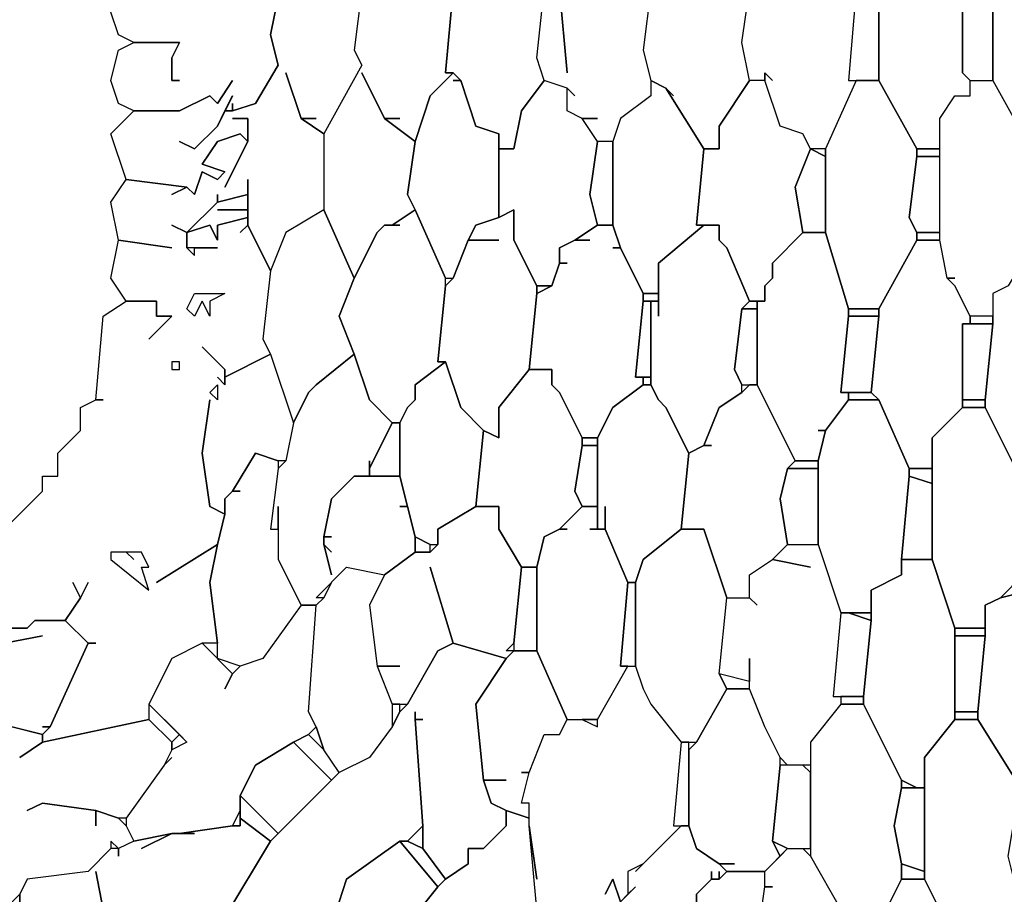
# Model space of a CAD drawing. Units: centimetres. Extents: x -53 to 53, y -53 to 53.
# Drawn here: x 3 to 10, y -6 to 0 of the extents above; entities that cross this region are included whole.
import ezdxf

# ---------------------------------------------------------------- set-up
doc = ezdxf.new("R2010")
doc.units = ezdxf.units.CM
doc.layers.add('72_EGR_BASE_D2_GENERATED', color=7, linetype='Continuous')

# ---------------------------------------------------------------- blocks, each defined once
blk = doc.blocks.new('83c8a9b2-b985-4874-acdd-5340ebf2d147')
at = {"layer": '72_EGR_BASE_D2_GENERATED', "color": 18, "true_color": 0x000000}
for points in [[(3.0005, -3.2503, 0), (3.2505, -3.0003, 0), (3.2505, -2.9003, 0), (3.3506, -2.9003, 0), (3.3506, -2.7503, 0), (3.5006, -2.6003, 0), (3.5006, -2.4502, 0), (3.6006, -2.4002, 0), (3.6506, -1.8502, 0), (3.8006, -1.7502, 0), (3.7006, -1.6002, 0), (3.7506, -1.3501, 0), (3.7006, -1.1001, 0), (3.8006, -0.9501, 0), (3.7006, -0.6501, 0), (3.8506, -0.5, 0), (3.7506, -0.45, 0), (3.7006, -0.3, 0), (3.7506, -0.1, 0), (3.8506, -0.05, 0), (3.7506, 0, 0), (3.7006, 0.15, 0)], [(3.0005, -3.2503, 0), (3.2505, -3.0003, 0), (3.2505, -2.9003, 0), (3.3506, -2.9003, 0), (3.3506, -2.7503, 0), (3.5006, -2.6003, 0), (3.5006, -2.4502, 0), (3.6006, -2.4002, 0), (3.6506, -2.4002, 0), (3.6006, -2.4002, 0), (3.6506, -1.8502, 0), (3.8006, -1.7502, 0), (4.0007, -1.7502, 0), (4.0007, -1.8502, 0), (4.1007, -1.8502, 0), (3.9507, -2.0002, 0), (4.1007, -1.8502, 0), (4.0007, -1.8502, 0), (4.0007, -1.7502, 0), (3.8006, -1.7502, 0), (3.7006, -1.6002, 0), (3.7506, -1.3501, 0), (4.1007, -1.4001, 0), (3.7506, -1.3501, 0), (3.7006, -1.1001, 0), (3.8006, -0.9501, 0), (4.2007, -1.0001, 0), (4.1007, -1.0501, 0), (4.2007, -1.0001, 0), (4.2507, -1.0501, 0), (4.3007, -0.9001, 0), (4.4007, -0.9501, 0), (4.4507, -0.9001, 0), (4.3007, -0.8501, 0), (4.4007, -0.7001, 0), (4.5508, -0.6501, 0), (4.6008, -0.7001, 0), (4.4507, -1.0001, 0), (4.6008, -0.7001, 0), (4.6008, -0.5501, 0), (4.5008, -0.5501, 0), (4.6008, -0.5501, 0), (4.6008, -0.7001, 0), (4.5508, -0.6501, 0), (4.4007, -0.7001, 0), (4.3007, -0.8501, 0), (4.4507, -0.9001, 0), (4.4007, -0.9501, 0), (4.3007, -0.9001, 0), (4.2507, -1.0501, 0), (4.2007, -1.0001, 0), (3.8006, -0.9501, 0), (3.7006, -0.6501, 0), (3.8506, -0.5, 0), (4.1507, -0.5, 0), (4.3507, -0.4, 0), (4.4007, -0.45, 0), (4.5008, -0.3, 0), (4.4007, -0.45, 0), (4.3507, -0.4, 0), (4.1507, -0.5, 0), (3.8506, -0.5, 0), (3.7506, -0.45, 0), (3.7006, -0.3, 0), (3.7506, -0.1, 0), (3.8506, -0.05, 0), (4.1507, -0.05, 0), (4.1007, -0.15, 0), (4.1007, -0.3, 0), (4.1507, -0.3, 0), (4.1007, -0.3, 0), (4.1007, -0.15, 0), (4.1507, -0.05, 0), (3.8506, -0.05, 0), (3.7506, 0, 0), (3.7006, 0.15, 0)], [(4.8008, 0.25, 0), (4.7508, 0, 0), (4.8008, -0.2, 0), (4.6508, -0.45, 0), (4.5008, -0.5, 0), (4.5008, -0.45, 0), (4.5008, -0.5, 0), (4.4507, -0.5, 0), (4.5008, -0.4, 0), (4.4007, -0.6001, 0), (4.2507, -0.7501, 0), (4.1507, -0.7001, 0), (4.2507, -0.7501, 0), (4.4007, -0.6001, 0), (4.4507, -0.5, 0), (4.5008, -0.5, 0), (4.6508, -0.45, 0), (4.8008, -0.2, 0), (4.7508, 0, 0), (4.8008, 0.25, 0)], [(5.3509, 0.3, 0), (5.3009, -0.1, 0), (5.3509, -0.2, 0), (5.1009, -0.6501, 0), (4.9508, -0.5501, 0), (5.0508, -0.5501, 0), (4.9508, -0.5501, 0), (4.8508, -0.25, 0), (4.9508, -0.5501, 0), (5.1009, -0.6501, 0), (5.1009, -1.1501, 0), (4.8508, -1.3001, 0), (4.7508, -1.5502, 0), (4.6008, -1.2501, 0), (4.6008, -0.9501, 0), (4.6008, -1.0501, 0), (4.4007, -1.1001, 0), (4.4007, -1.0501, 0), (4.4007, -1.1001, 0), (4.2007, -1.3001, 0), (4.1007, -1.2501, 0), (4.2007, -1.3001, 0), (4.4007, -1.1001, 0), (4.6008, -1.0501, 0), (4.6008, -1.1501, 0), (4.4007, -1.1501, 0), (4.6008, -1.1501, 0), (4.6008, -1.2001, 0), (4.4007, -1.2501, 0), (4.4007, -1.3501, 0), (4.3507, -1.2501, 0), (4.2007, -1.3001, 0), (4.2007, -1.4001, 0), (4.2507, -1.4501, 0), (4.2507, -1.4001, 0), (4.4007, -1.4001, 0), (4.2007, -1.4001, 0), (4.2007, -1.3001, 0), (4.3507, -1.2501, 0), (4.4007, -1.3501, 0), (4.4007, -1.2501, 0), (4.6008, -1.2001, 0), (4.6008, -1.2501, 0), (4.5508, -1.3001, 0), (4.6008, -1.2501, 0), (4.7508, -1.5502, 0), (4.7008, -2.0002, 0), (4.7508, -2.1002, 0), (4.4507, -2.2502, 0), (4.4507, -2.2002, 0), (4.3007, -2.0502, 0), (4.4507, -2.2002, 0), (4.4507, -2.3002, 0), (4.4007, -2.2502, 0), (4.4507, -2.3002, 0), (4.4507, -2.2502, 0), (4.7508, -2.1002, 0), (4.9008, -2.5503, 0), (4.8508, -2.8003, 0), (4.8008, -2.8003, 0), (4.6508, -2.7503, 0), (4.5008, -3.0003, 0), (4.4507, -3.0503, 0), (4.4507, -3.1503, 0), (4.3507, -3.1003, 0), (4.3007, -2.7503, 0), (4.3507, -2.4002, 0), (4.3007, -2.7503, 0), (4.3507, -3.1003, 0), (4.4507, -3.1503, 0), (4.4007, -3.3503, 0), (4.0007, -3.6004, 0), (4.4007, -3.3503, 0), (4.3507, -3.6004, 0), (4.4007, -4.0004, 0), (4.3007, -4.0004, 0), (4.1007, -4.1004, 0), (3.9507, -4.4004, 0), (3.9507, -4.5004, 0), (3.2505, -4.6505, 0), (3.2505, -4.6005, 0), (3.3006, -4.5504, 0), (3.5506, -4.0004, 0), (3.6006, -4.0004, 0), (3.5506, -4.0004, 0), (3.4006, -3.8504, 0), (3.5006, -3.7004, 0), (3.5506, -3.6004, 0), (3.5006, -3.7004, 0), (3.4506, -3.6004, 0), (3.5006, -3.7004, 0), (3.4006, -3.8504, 0), (3.2005, -3.8504, 0), (3.1505, -3.9004, 0), (3.0005, -3.9004, 0)], [(3.0005, -4.0004, 0), (3.2505, -3.9504, 0), (3.0005, -4.0004, 0)], [(3.0005, -3.9004, 0), (3.1505, -3.9004, 0), (3.2005, -3.8504, 0), (3.4006, -3.8504, 0), (3.5506, -4.0004, 0), (3.3006, -4.5504, 0), (3.2505, -4.5504, 0), (3.3006, -4.5504, 0), (3.2505, -4.6005, 0), (2.8505, -4.5004, 0)], [(3.0505, -4.5504, 0), (3.2505, -4.6005, 0), (3.2505, -4.6505, 0), (3.1005, -4.7505, 0), (3.2505, -4.6505, 0), (3.9507, -4.5004, 0), (4.1007, -4.6505, 0), (4.1007, -4.7005, 0), (4.0507, -4.8005, 0), (3.8006, -5.1505, 0), (3.7506, -5.1505, 0), (3.6006, -5.1005, 0), (3.2505, -5.0505, 0), (3.1505, -5.1005, 0), (3.2505, -5.0505, 0), (3.6006, -5.1005, 0), (3.6006, -5.2005, 0), (3.6006, -5.1005, 0), (3.7506, -5.1505, 0), (3.8006, -5.2005, 0), (3.8506, -5.3005, 0), (3.7506, -5.3505, 0), (3.7006, -5.3005, 0), (3.7006, -5.3505, 0), (3.5506, -5.5005, 0), (3.1505, -5.5505, 0), (3.1005, -5.6506, 0), (3.0505, -5.7006, 0)], [(8.6014, 0.3, 0), (8.5514, -0.3, 0), (8.6014, -0.3, 0), (8.4014, -0.7501, 0), (8.3014, -0.7501, 0), (8.2514, -0.6501, 0), (8.1014, -0.6001, 0), (8.0013, -0.3, 0), (8.0013, -0.25, 0), (8.0514, -0.3, 0), (8.0013, -0.25, 0), (8.0013, -0.3, 0), (7.9013, -0.3, 0), (7.8513, -0.05, 0), (7.9013, 0.3, 0)], [(6.6511, 0.3, 0), (6.7011, -0.25, 0), (6.6511, 0.3, 0)], [(7.2512, 0.3, 0), (7.2012, -0.1, 0), (7.2512, -0.3, 0), (7.2512, -0.4, 0), (7.0512, -0.5501, 0), (7.0012, -0.7001, 0), (6.9012, -0.7001, 0), (6.8011, -0.5501, 0), (6.9012, -0.5501, 0), (6.8011, -0.5501, 0), (6.7011, -0.5, 0), (6.7011, -0.35, 0), (6.7511, -0.4, 0), (6.7011, -0.35, 0), (6.5511, -0.3, 0), (6.5011, -0.15, 0), (6.5511, 0.3, 0)], [(5.3509, 0.3, 0), (5.3009, -0.1, 0), (5.3509, -0.2, 0), (5.1009, -0.6501, 0), (5.1009, -1.1501, 0), (5.3009, -1.6002, 0), (5.4509, -1.3001, 0), (5.5009, -1.2501, 0), (5.5509, -1.2501, 0), (5.701, -1.1501, 0), (5.6509, -1.0501, 0), (5.701, -0.7001, 0), (5.5009, -0.5501, 0), (5.3509, -0.25, 0), (5.5009, -0.5501, 0), (5.6009, -0.5501, 0), (5.5009, -0.5501, 0), (5.701, -0.7001, 0), (5.801, -0.4, 0), (5.951, -0.25, 0), (5.901, -0.25, 0), (5.951, 0.3, 0)], [(5.2009, -5.7006, 0), (5.2509, -5.5505, 0), (5.6009, -5.3005, 0), (5.6509, -5.3005, 0), (5.751, -5.2005, 0), (5.701, -4.5004, 0), (5.701, -4.4504, 0), (5.701, -4.5004, 0), (5.751, -4.5004, 0), (5.701, -4.5004, 0), (5.751, -5.2005, 0), (5.751, -5.3505, 0), (5.901, -5.5505, 0), (6.051, -5.4505, 0), (6.051, -5.3505, 0), (6.151, -5.3505, 0), (6.3011, -5.2005, 0), (6.3011, -5.1005, 0), (6.201, -5.0505, 0), (6.151, -4.9005, 0), (6.101, -4.4004, 0), (6.3011, -4.1004, 0), (5.951, -4.0004, 0), (5.851, -4.0504, 0), (5.6509, -4.4004, 0), (5.6009, -4.4504, 0), (5.5509, -4.5504, 0), (5.4009, -4.7505, 0), (5.2009, -4.8505, 0), (4.7508, -5.3005, 0), (4.4507, -5.8006, 0)], [(6.5011, -5.7506, 0), (6.4511, -5.2005, 0), (6.5011, -5.5505, 0), (6.4511, -5.2005, 0), (6.4511, -5.0505, 0), (6.4011, -5.0505, 0), (6.4511, -4.8505, 0), (6.5511, -4.6005, 0), (6.6511, -4.6005, 0), (6.7011, -4.5004, 0), (6.8011, -4.5004, 0), (6.9012, -4.5504, 0), (6.9012, -4.5004, 0), (7.1012, -4.1504, 0), (7.1512, -4.1504, 0), (7.2012, -4.3004, 0), (7.2512, -4.4004, 0), (7.4513, -4.6505, 0), (7.4012, -5.2005, 0), (7.4513, -5.2005, 0), (7.2012, -5.4505, 0), (7.1012, -5.5005, 0), (7.1012, -5.6506, 0), (7.0512, -5.7006, 0), (7.0012, -5.5505, 0), (6.9512, -5.6506, 0), (7.0012, -5.5505, 0), (7.0512, -5.7006, 0)], [(6.5011, -5.7506, 0), (6.4511, -5.2005, 0), (6.4511, -5.1505, 0), (6.3011, -5.1005, 0), (6.3011, -5.2005, 0), (6.151, -5.3505, 0), (6.051, -5.3505, 0), (6.051, -5.4505, 0), (5.901, -5.5505, 0), (5.851, -5.6006, 0), (5.6509, -5.8506, 0)], [(4.4507, -5.8006, 0), (4.7508, -5.3005, 0), (4.5508, -5.1505, 0), (4.5508, -5.2005, 0), (4.5008, -5.2005, 0), (4.1507, -5.2505, 0), (4.2507, -5.2505, 0), (4.1007, -5.2505, 0), (3.9007, -5.3505, 0), (4.1007, -5.2505, 0), (3.8506, -5.3005, 0), (3.7506, -5.3505, 0), (3.7506, -5.4005, 0), (3.7506, -5.3505, 0), (3.7006, -5.3505, 0), (3.5506, -5.5005, 0), (3.1505, -5.5505, 0), (3.1005, -5.6506, 0), (3.1005, -5.7506, 0), (3.1005, -5.6506, 0), (3.0505, -5.7006, 0)], [(3.6506, -5.7506, 0), (3.6006, -5.5005, 0), (3.6506, -5.7506, 0)], [(7.5513, -6.1506, 0), (7.5513, -5.6506, 0), (7.6513, -5.5505, 0), (7.6513, -5.5005, 0), (7.6513, -5.5505, 0), (7.7013, -5.5505, 0), (7.7013, -5.5005, 0), (7.7013, -5.5505, 0), (7.7513, -5.5005, 0), (7.7013, -5.4505, 0), (7.5513, -5.3505, 0), (7.5013, -5.2005, 0), (7.4513, -5.2005, 0), (7.1512, -5.5005, 0), (7.2012, -5.4505, 0), (7.1012, -5.5005, 0), (7.1012, -5.6506, 0), (7.1512, -5.6006, 0), (7.0512, -5.7006, 0)], [(7.9013, -6.3006, 0), (8.0013, -5.6006, 0), (8.0514, -5.6006, 0), (8.0013, -5.6006, 0), (8.0013, -5.5005, 0), (8.1514, -5.3505, 0), (8.2514, -5.3505, 0), (8.3014, -5.4005, 0), (8.5014, -5.7506, 0)]]:
    blk.add_polyline3d(points, dxfattribs=at)
for points in [[(9.3016, -0.25, 0), (9.3016, 0.3, 0), (9.3516, 0.3, 0), (9.3516, 0.35, 0), (9.2516, 0.5, 0), (9.1515, 0.8001, 0), (9.0015, 0.7501, 0), (8.8515, 0.5, 0), (8.7515, 0.45, 0), (8.7515, -0.3, 0), (9.0015, -0.7501, 0), (9.1515, -0.7501, 0), (9.1515, -0.5501, 0), (9.2516, -0.4, 0), (9.3516, -0.4, 0), (9.3516, -0.3, 0)], [(10.1017, 0.35, 0), (10.1517, 0.35, 0), (10.0017, 0.5501, 0), (9.9017, 0.6001, 0), (9.9017, 0.8001, 0), (9.7516, 0.8001, 0), (9.5516, 0.5, 0), (9.5516, 0.35, 0), (9.5016, 0.3, 0), (9.5016, -0.3, 0), (9.7516, -0.7501, 0), (9.9017, -0.7501, 0), (9.9017, -0.6001, 0), (10.0017, -0.5501, 0), (10.1017, -0.35, 0)], [(6.3511, 0.5501, 0), (6.4011, 0.5501, 0), (6.3011, 0.7501, 0), (6.101, 0.6501, 0), (6.101, 0.5501, 0), (6.051, 0.35, 0), (5.951, 0.3, 0), (5.901, -0.25, 0), (5.951, -0.25, 0), (6.001, -0.3, 0), (6.101, -0.6001, 0), (6.251, -0.6501, 0), (6.251, -0.7501, 0), (6.3511, -0.7501, 0), (6.4011, -0.5, 0), (6.5511, -0.3, 0), (6.5011, -0.15, 0), (6.5511, 0.3, 0), (6.4011, 0.5501, 0)], [(7.4012, 0.4, 0), (7.3512, 0.35, 0), (7.2512, 0.3, 0), (7.2012, -0.1, 0), (7.2512, -0.3, 0), (7.3512, -0.35, 0), (7.4012, -0.4, 0), (7.3512, -0.35, 0), (7.6013, -0.7501, 0), (7.7013, -0.7501, 0), (7.7013, -0.6001, 0), (7.9013, -0.3, 0), (7.8513, -0.05, 0), (7.9013, 0.3, 0), (7.9013, 0.35, 0), (7.7013, 0.7001, 0), (7.6013, 0.7501, 0), (7.4012, 0.5501, 0), (7.3512, 0.35, 0)], [(8.6014, -0.3, 0), (8.7515, -0.3, 0), (8.7515, 0.3, 0), (8.6014, 0.3, 0), (8.5514, -0.3, 0)], [(9.3016, 0.3, 0), (9.3016, -0.25, 0), (9.3516, -0.3, 0), (9.5016, -0.3, 0), (9.5016, 0.3, 0)], [(5.951, -0.3, 0), (6.001, -0.3, 0), (5.951, -0.25, 0), (5.801, -0.4, 0), (5.701, -0.7001, 0), (5.6509, -1.0501, 0), (5.701, -1.1501, 0), (5.901, -1.6002, 0), (5.951, -1.6002, 0), (6.051, -1.3501, 0), (6.101, -1.2501, 0), (6.251, -1.2001, 0), (6.251, -0.6501, 0), (6.101, -0.6001, 0), (6.001, -0.3, 0)], [(6.5511, -0.3, 0), (6.4011, -0.5, 0), (6.3511, -0.7501, 0), (6.251, -0.7501, 0), (6.251, -1.2001, 0), (6.3511, -1.1501, 0), (6.3511, -1.3501, 0), (6.5011, -1.6502, 0), (6.6011, -1.6502, 0), (6.6511, -1.5001, 0), (6.6511, -1.4001, 0), (6.7511, -1.3501, 0), (6.9012, -1.2501, 0), (6.8511, -1.0501, 0), (6.9012, -0.7001, 0), (6.8011, -0.5501, 0), (6.7011, -0.5, 0), (6.7011, -0.35, 0)], [(7.2512, -0.3, 0), (7.2512, -0.4, 0), (7.0512, -0.5501, 0), (7.0012, -0.7001, 0), (7.0012, -1.2501, 0), (7.0512, -1.4001, 0), (7.2012, -1.7002, 0), (7.3012, -1.7002, 0), (7.3012, -1.5001, 0), (7.6013, -1.2501, 0), (7.5513, -1.2501, 0), (7.6013, -0.7501, 0), (7.3512, -0.35, 0)], [(7.9013, -0.3, 0), (7.7013, -0.6001, 0), (7.7013, -0.7501, 0), (7.6013, -0.7501, 0), (7.5513, -1.2501, 0), (7.7013, -1.2501, 0), (7.7013, -1.3501, 0), (7.7513, -1.4001, 0), (7.9013, -1.7502, 0), (8.0013, -1.7502, 0), (8.0013, -1.6502, 0), (8.0514, -1.6002, 0), (8.0514, -1.5001, 0), (8.2514, -1.3001, 0), (8.2014, -1.0001, 0), (8.3014, -0.7501, 0), (8.2514, -0.6501, 0), (8.1014, -0.6001, 0), (8.0013, -0.3, 0)], [(8.6014, -0.3, 0), (8.4014, -0.7501, 0), (8.4014, -1.3001, 0), (8.5514, -1.8002, 0), (8.7515, -1.8002, 0), (9.0015, -1.3501, 0), (9.0015, -1.3001, 0), (8.9515, -1.2001, 0), (9.0015, -0.8001, 0), (9.0015, -0.7501, 0), (8.7515, -0.3, 0)], [(9.2516, -1.6502, 0), (9.2015, -1.6002, 0), (9.2516, -1.6002, 0), (9.2015, -1.6002, 0), (9.1515, -1.3501, 0), (9.1515, -0.5501, 0), (9.2516, -0.4, 0), (9.3516, -0.4, 0), (9.3516, -0.3, 0), (9.5016, -0.3, 0), (9.7516, -0.7501, 0), (9.7016, -0.8501, 0), (9.7516, -1.3501, 0), (9.7516, -1.4001, 0), (9.6016, -1.6502, 0), (9.5016, -1.7002, 0), (9.5016, -1.8502, 0), (9.3516, -1.8502, 0)], [(6.9012, -0.7001, 0), (6.8511, -1.0501, 0), (6.9012, -1.2501, 0), (7.0012, -1.2501, 0), (7.0012, -0.7001, 0)], [(8.2514, -1.3001, 0), (8.4014, -1.3001, 0), (8.4014, -0.8001, 0), (8.3014, -0.7501, 0), (8.2014, -1.0001, 0)], [(8.3014, -0.7501, 0), (8.4014, -0.8001, 0), (8.4014, -0.7501, 0)], [(9.0015, -0.7501, 0), (9.0015, -0.8001, 0), (9.1515, -0.8001, 0), (9.1515, -0.7501, 0)], [(9.0015, -0.8001, 0), (8.9515, -1.2001, 0), (9.0015, -1.3001, 0), (9.1515, -1.3001, 0), (9.1515, -0.8001, 0)], [(5.1009, -1.1501, 0), (4.8508, -1.3001, 0), (4.7508, -1.5502, 0), (4.7008, -2.0002, 0), (4.7508, -2.1002, 0), (4.9008, -2.5503, 0), (5.0008, -2.3502, 0), (5.0508, -2.3002, 0), (5.3009, -2.1002, 0), (5.2009, -1.8502, 0), (5.3009, -1.6002, 0)], [(5.6009, -1.2501, 0), (5.5009, -1.2501, 0), (5.4509, -1.3001, 0), (5.3009, -1.6002, 0), (5.2009, -1.8502, 0), (5.3009, -2.1002, 0), (5.4009, -2.4002, 0), (5.5509, -2.5503, 0), (5.6009, -2.5503, 0), (5.6509, -2.4502, 0), (5.701, -2.4002, 0), (5.701, -2.3002, 0), (5.901, -2.1502, 0), (5.851, -2.1502, 0), (5.901, -1.6502, 0), (5.901, -1.6002, 0), (5.701, -1.1501, 0), (5.5509, -1.2501, 0)], [(6.251, -1.3501, 0), (6.051, -1.3501, 0), (5.951, -1.6002, 0), (5.901, -1.6502, 0), (5.851, -2.1502, 0), (5.901, -2.1502, 0), (6.001, -2.4502, 0), (6.151, -2.6003, 0), (6.251, -2.6503, 0), (6.251, -2.4502, 0), (6.4511, -2.2002, 0), (6.5011, -1.7002, 0), (6.5011, -1.6502, 0), (6.3511, -1.3501, 0), (6.3511, -1.1501, 0), (6.251, -1.2001, 0), (6.101, -1.2501, 0), (6.051, -1.3501, 0)], [(7.0012, -1.4001, 0), (7.0512, -1.4001, 0), (7.0012, -1.2501, 0), (6.9012, -1.2501, 0), (6.7511, -1.3501, 0), (6.8511, -1.3501, 0), (6.7511, -1.3501, 0), (6.6511, -1.4001, 0), (6.6511, -1.5001, 0), (6.7011, -1.5001, 0), (6.6511, -1.5001, 0), (6.6011, -1.6502, 0), (6.5011, -1.7002, 0), (6.4511, -2.2002, 0), (6.6011, -2.2002, 0), (6.6011, -2.3002, 0), (6.6511, -2.3502, 0), (6.8011, -2.6503, 0), (6.9012, -2.6503, 0), (7.0012, -2.4502, 0), (7.2012, -2.3002, 0), (7.2012, -2.2502, 0), (7.1512, -2.2502, 0), (7.2012, -1.7502, 0), (7.2012, -1.7002, 0), (7.0512, -1.4001, 0)], [(7.3012, -1.8502, 0), (7.3012, -1.7502, 0), (7.2512, -1.7502, 0), (7.2512, -2.3002, 0), (7.3012, -2.4002, 0), (7.3512, -2.4502, 0), (7.5013, -2.7503, 0), (7.6013, -2.7003, 0), (7.7013, -2.4502, 0), (7.8513, -2.3502, 0), (7.8513, -2.3002, 0), (7.8013, -2.2002, 0), (7.8513, -1.8002, 0), (7.9013, -1.7502, 0), (7.7513, -1.4001, 0), (7.7013, -1.3501, 0), (7.7013, -1.2501, 0), (7.6013, -1.2501, 0), (7.3012, -1.5001, 0)], [(8.3514, -2.6003, 0), (8.4014, -2.6003, 0), (8.5514, -2.4002, 0), (8.5514, -2.3502, 0), (8.5014, -2.3502, 0), (8.5514, -1.8502, 0), (8.5514, -1.8002, 0), (8.4014, -1.3001, 0), (8.2514, -1.3001, 0), (8.0514, -1.5001, 0), (8.0514, -1.6002, 0), (8.0013, -1.6502, 0), (8.0013, -1.7502, 0), (7.9513, -1.7502, 0), (7.9513, -2.3002, 0), (8.2014, -2.8003, 0), (8.3514, -2.8003, 0), (8.4014, -2.6003, 0)], [(9.3016, -1.9002, 0), (9.3516, -1.9002, 0), (9.3516, -1.8502, 0), (9.2516, -1.6502, 0), (9.2015, -1.6002, 0), (9.1515, -1.3501, 0), (9.0015, -1.3501, 0), (8.7515, -1.8002, 0), (8.7515, -1.8502, 0), (8.7015, -2.3502, 0), (8.7515, -2.4002, 0), (8.9515, -2.8503, 0), (9.1015, -2.8503, 0), (9.1015, -2.6503, 0), (9.3016, -2.4502, 0)], [(9.0015, -1.3001, 0), (9.0015, -1.3501, 0), (9.1515, -1.3501, 0), (9.1515, -1.3001, 0)], [(9.6016, -1.6502, 0), (9.5016, -1.7002, 0), (9.5016, -1.9002, 0), (9.4516, -2.4002, 0), (9.4516, -2.4502, 0), (9.7016, -2.9503, 0), (9.8517, -2.9503, 0), (9.8517, -2.8003, 0), (9.9517, -2.6503, 0), (10.0517, -2.6503, 0), (10.0517, -1.9502, 0), (10.1017, -1.9002, 0), (9.8517, -1.4001, 0), (9.7516, -1.4001, 0)], [(6.5011, -1.6502, 0), (6.5011, -1.7002, 0), (6.6011, -1.6502, 0)], [(4.2007, -1.8002, 0), (4.2507, -1.7002, 0), (4.4507, -1.7002, 0), (4.3507, -1.7502, 0), (4.3507, -1.8502, 0), (4.3007, -1.7502, 0), (4.2507, -1.8502, 0)], [(7.2012, -1.7002, 0), (7.2012, -1.7502, 0), (7.3012, -1.7502, 0), (7.3012, -1.7002, 0)], [(7.2012, -2.2502, 0), (7.2512, -2.2502, 0), (7.2512, -1.7502, 0), (7.2012, -1.7502, 0), (7.1512, -2.2502, 0)], [(7.8513, -1.8002, 0), (7.8013, -2.2002, 0), (7.8513, -2.3002, 0), (7.9513, -2.3002, 0), (7.9513, -1.8002, 0)], [(7.8513, -1.8002, 0), (7.9513, -1.8002, 0), (7.9513, -1.7502, 0), (7.9013, -1.7502, 0)], [(8.5514, -1.8002, 0), (8.5514, -1.8502, 0), (8.7515, -1.8502, 0), (8.7515, -1.8002, 0)], [(8.5514, -2.3502, 0), (8.7015, -2.3502, 0), (8.7515, -1.8502, 0), (8.5514, -1.8502, 0), (8.5014, -2.3502, 0)], [(9.3516, -1.8502, 0), (9.3516, -1.9002, 0), (9.5016, -1.9002, 0), (9.5016, -1.8502, 0)], [(9.3016, -1.9002, 0), (9.3016, -2.4002, 0), (9.4516, -2.4002, 0), (9.5016, -1.9002, 0)], [(5.0508, -3.7004, 0), (5.2509, -3.5003, 0), (5.5009, -3.5503, 0), (5.701, -3.4003, 0), (5.701, -3.3003, 0), (5.6509, -3.1003, 0), (5.6009, -3.1003, 0), (5.6509, -3.1003, 0), (5.6009, -2.9003, 0), (5.3009, -2.9003, 0), (5.1509, -3.0503, 0), (5.1009, -3.3003, 0), (5.1509, -3.3003, 0), (5.1009, -3.3003, 0), (5.1009, -3.3503, 0), (5.1509, -3.4003, 0), (5.1009, -3.3503, 0), (5.1509, -3.5503, 0), (5.1009, -3.3503, 0), (5.1009, -3.3003, 0), (5.1509, -3.0503, 0), (5.3009, -2.9003, 0), (5.4009, -2.9003, 0), (5.4009, -2.8003, 0), (5.4009, -2.8503, 0), (5.5509, -2.5503, 0), (5.4009, -2.4002, 0), (5.3009, -2.1002, 0), (5.0508, -2.3002, 0), (5.0008, -2.3502, 0), (4.9008, -2.5503, 0), (4.8508, -2.8003, 0), (4.8008, -2.8503, 0), (4.7508, -3.2503, 0), (4.8008, -3.2503, 0), (4.8008, -3.1003, 0), (4.8008, -3.4503, 0), (4.9508, -3.7504, 0), (5.0508, -3.7504, 0), (5.1009, -3.7004, 0)], [(4.1007, -2.1502, 0), (4.1007, -2.2002, 0), (4.1507, -2.2002, 0), (4.1507, -2.1502, 0)], [(5.901, -2.1502, 0), (5.701, -2.3002, 0), (5.701, -2.4002, 0), (5.6509, -2.4502, 0), (5.6009, -2.5503, 0), (5.6009, -2.9003, 0), (5.701, -3.3003, 0), (5.801, -3.3503, 0), (5.851, -3.3503, 0), (5.851, -3.2503, 0), (6.101, -3.1003, 0), (6.151, -2.6003, 0), (6.001, -2.4502, 0)], [(6.4511, -2.2002, 0), (6.251, -2.4502, 0), (6.251, -2.6503, 0), (6.151, -2.6003, 0), (6.101, -3.1003, 0), (6.251, -3.1003, 0), (6.251, -3.2503, 0), (6.4011, -3.5003, 0), (6.5011, -3.5003, 0), (6.5511, -3.3003, 0), (6.6511, -3.2503, 0), (6.8011, -3.1003, 0), (6.7511, -3.0003, 0), (6.8011, -2.7003, 0), (6.8011, -2.6503, 0), (6.6511, -2.3502, 0), (6.6011, -2.3002, 0), (6.6011, -2.2002, 0)], [(7.2012, -2.2502, 0), (7.2012, -2.3002, 0), (7.2512, -2.3002, 0), (7.2512, -2.2502, 0)], [(4.3507, -2.3502, 0), (4.4007, -2.3002, 0), (4.4007, -2.4002, 0)], [(6.9512, -3.1003, 0), (6.9512, -3.2503, 0), (7.1012, -3.6004, 0), (7.1512, -3.6004, 0), (7.2012, -3.4503, 0), (7.4513, -3.2503, 0), (7.5013, -2.7503, 0), (7.3512, -2.4502, 0), (7.3012, -2.4002, 0), (7.2512, -2.3002, 0), (7.2012, -2.3002, 0), (7.0012, -2.4502, 0), (6.9012, -2.6503, 0), (6.9012, -3.2503, 0), (6.9512, -3.2503, 0)], [(7.6513, -2.7003, 0), (7.6013, -2.7003, 0), (7.5013, -2.7503, 0), (7.4513, -3.2503, 0), (7.6013, -3.2503, 0), (7.7513, -3.7004, 0), (7.9013, -3.7004, 0), (7.9013, -3.5503, 0), (8.0514, -3.4503, 0), (8.1514, -3.3503, 0), (8.1014, -3.0503, 0), (8.1514, -2.8503, 0), (8.2014, -2.8003, 0), (7.9513, -2.3002, 0), (7.9013, -2.3002, 0), (7.8513, -2.3502, 0), (7.7013, -2.4502, 0), (7.6013, -2.7003, 0)], [(8.5514, -2.3502, 0), (8.5514, -2.4002, 0), (8.7515, -2.4002, 0), (8.7015, -2.3502, 0)], [(8.5514, -2.4002, 0), (8.4014, -2.6003, 0), (8.3514, -2.8003, 0), (8.3514, -3.3503, 0), (8.5014, -3.8004, 0), (8.7015, -3.8004, 0), (8.7015, -3.6504, 0), (8.9015, -3.5503, 0), (8.9015, -3.4503, 0), (8.9515, -2.9003, 0), (8.9515, -2.8503, 0), (8.7515, -2.4002, 0)], [(9.3016, -2.4502, 0), (9.1015, -2.6503, 0), (9.1015, -3.4503, 0), (9.2516, -3.9004, 0), (9.4516, -3.9004, 0), (9.4516, -3.7504, 0), (9.5516, -3.7004, 0), (9.7016, -3.5503, 0), (9.7016, -3.5003, 0), (9.6516, -3.5003, 0), (9.7016, -3.0003, 0), (9.7016, -2.9503, 0), (9.4516, -2.4502, 0)], [(9.3016, -2.4002, 0), (9.3016, -2.4502, 0), (9.4516, -2.4502, 0), (9.4516, -2.4002, 0)], [(5.4009, -2.8503, 0), (5.4009, -2.9003, 0), (5.6009, -2.9003, 0), (5.6009, -2.5503, 0), (5.5509, -2.5503, 0)], [(6.8011, -2.6503, 0), (6.8011, -2.7003, 0), (6.9012, -2.7003, 0), (6.9012, -2.6503, 0)], [(6.8011, -2.7003, 0), (6.7511, -3.0003, 0), (6.8011, -3.1003, 0), (6.9012, -3.1003, 0), (6.9012, -2.7003, 0)], [(4.5508, -3.0003, 0), (4.5008, -3.0003, 0), (4.6508, -2.7503, 0), (4.8008, -2.8003, 0), (4.8008, -2.8503, 0), (4.7508, -3.2503, 0), (4.8008, -3.2503, 0), (4.8008, -3.4503, 0), (4.9508, -3.7504, 0), (4.7008, -4.1004, 0), (4.5508, -4.1504, 0), (4.4007, -4.1004, 0), (4.4007, -4.0004, 0), (4.3507, -3.6004, 0), (4.4007, -3.3503, 0), (4.4507, -3.1503, 0), (4.4507, -3.0503, 0), (4.5008, -3.0003, 0)], [(8.1514, -2.8503, 0), (8.3514, -2.8503, 0), (8.3514, -2.8003, 0), (8.2014, -2.8003, 0)], [(8.1514, -2.8503, 0), (8.1014, -3.0503, 0), (8.1514, -3.3503, 0), (8.3514, -3.3503, 0), (8.3514, -2.8503, 0)], [(8.9015, -3.4503, 0), (9.1015, -3.4503, 0), (9.1015, -2.9503, 0), (8.9515, -2.9003, 0)], [(8.9515, -2.8503, 0), (8.9515, -2.9003, 0), (9.1015, -2.9503, 0), (9.1015, -2.8503, 0)], [(5.801, -3.5003, 0), (5.951, -4.0004, 0), (6.3011, -4.1004, 0), (6.3511, -4.0504, 0), (6.3011, -4.0504, 0), (6.3511, -4.0004, 0), (6.4011, -3.5003, 0), (6.251, -3.2503, 0), (6.251, -3.1003, 0), (6.101, -3.1003, 0), (5.851, -3.2503, 0), (5.851, -3.3503, 0), (5.801, -3.4003, 0), (5.701, -3.4003, 0), (5.5009, -3.5503, 0), (5.4009, -3.7504, 0), (5.4509, -4.1504, 0), (5.6009, -4.1504, 0), (5.4509, -4.1504, 0), (5.5509, -4.4004, 0), (5.6509, -4.4004, 0), (5.851, -4.0504, 0), (5.951, -4.0004, 0)], [(6.8511, -3.2503, 0), (6.9012, -3.2503, 0), (6.9012, -3.1003, 0), (6.8011, -3.1003, 0), (6.6511, -3.2503, 0), (6.7011, -3.2503, 0), (6.6511, -3.2503, 0), (6.5511, -3.3003, 0), (6.5011, -3.5003, 0), (6.5011, -4.0504, 0), (6.7011, -4.5004, 0), (6.9012, -4.5004, 0), (7.1012, -4.1504, 0), (7.0512, -4.1504, 0), (7.1012, -3.6004, 0), (6.9512, -3.2503, 0)], [(5.701, -3.3003, 0), (5.701, -3.4003, 0), (5.801, -3.4003, 0), (5.801, -3.3503, 0)], [(7.4513, -3.2503, 0), (7.2012, -3.4503, 0), (7.1512, -3.6004, 0), (7.1512, -4.1504, 0), (7.2012, -4.3004, 0), (7.2512, -4.4004, 0), (7.4513, -4.6505, 0), (7.5513, -4.6505, 0), (7.7513, -4.3004, 0), (7.7013, -4.2004, 0), (7.7513, -3.7004, 0), (7.6013, -3.2503, 0)], [(8.0013, -4.5504, 0), (7.9013, -4.3004, 0), (7.9013, -4.1004, 0), (7.9013, -4.2504, 0), (7.7013, -4.2004, 0), (7.7513, -3.7004, 0), (7.9013, -3.7004, 0), (7.9513, -3.7504, 0), (7.9013, -3.7004, 0), (7.9013, -3.5503, 0), (8.0514, -3.4503, 0), (8.3014, -3.5003, 0), (8.0514, -3.4503, 0), (8.1514, -3.3503, 0), (8.3514, -3.3503, 0), (8.5014, -3.8004, 0), (8.4514, -4.3504, 0), (8.5014, -4.3504, 0), (8.5014, -4.4004, 0), (8.3014, -4.6505, 0), (8.3014, -4.8005, 0), (8.1514, -4.8005, 0), (8.1014, -4.7505, 0)], [(3.8506, -3.4503, 0), (3.8006, -3.4003, 0), (3.7006, -3.4003, 0), (3.7006, -3.4503, 0), (3.9507, -3.6504, 0), (3.9007, -3.5003, 0), (3.9507, -3.5003, 0), (3.9007, -3.4003, 0), (3.8006, -3.4003, 0)], [(8.9015, -3.4503, 0), (8.9015, -3.5503, 0), (8.7015, -3.6504, 0), (8.7015, -3.8504, 0), (8.6515, -4.3504, 0), (8.6515, -4.4004, 0), (8.9015, -4.9005, 0), (9.0015, -4.9505, 0), (9.0515, -4.9505, 0), (9.0515, -4.7505, 0), (9.2516, -4.5004, 0), (9.2516, -3.9004, 0), (9.1015, -3.4503, 0)], [(5.1509, -3.6004, 0), (5.1009, -3.7004, 0), (5.0508, -3.7004, 0), (5.2509, -3.5003, 0), (5.5009, -3.5503, 0), (5.4009, -3.7504, 0), (5.4509, -4.1504, 0), (5.5509, -4.4004, 0), (5.5509, -4.5504, 0), (5.4009, -4.7505, 0), (5.2009, -4.8505, 0), (5.1009, -4.7005, 0), (5.0508, -4.5504, 0), (5.0008, -4.4504, 0), (5.0508, -3.7504, 0), (5.1009, -3.7004, 0)], [(6.3511, -4.0004, 0), (6.3511, -4.0504, 0), (6.5011, -4.0504, 0), (6.5011, -3.5003, 0), (6.4011, -3.5003, 0)], [(9.9517, -4.5004, 0), (10.0017, -4.4504, 0), (10.0017, -4.0504, 0), (10.0517, -4.0004, 0), (9.8517, -3.5503, 0), (9.7016, -3.5503, 0), (9.5516, -3.7004, 0), (9.7516, -3.6504, 0), (9.5516, -3.7004, 0), (9.4516, -3.7504, 0), (9.4516, -3.9504, 0), (9.4016, -4.4504, 0), (9.4016, -4.5004, 0), (9.6516, -4.9005, 0), (9.6516, -5.0505, 0), (9.8517, -5.0505, 0), (9.8517, -4.8505, 0), (9.9517, -4.8005, 0), (10.0017, -4.6505, 0), (10.0017, -4.4504, 0)], [(7.1012, -4.1504, 0), (7.1512, -4.1504, 0), (7.1512, -3.6004, 0), (7.1012, -3.6004, 0), (7.0512, -4.1504, 0)], [(4.4507, -4.3004, 0), (4.5008, -4.2004, 0), (4.3007, -4.0004, 0), (4.1007, -4.1004, 0), (3.9507, -4.4004, 0), (4.2007, -4.6505, 0), (4.1007, -4.7005, 0), (4.0507, -4.8005, 0), (4.1007, -4.7505, 0), (4.0507, -4.8005, 0), (3.8006, -5.1505, 0), (3.8006, -5.2005, 0), (3.8506, -5.3005, 0), (4.1007, -5.2505, 0), (4.1507, -5.2505, 0), (4.5008, -5.2005, 0), (4.5508, -5.1005, 0), (4.5508, -5.0005, 0), (4.6508, -4.8005, 0), (4.9008, -4.6505, 0), (5.0008, -4.6005, 0), (5.0508, -4.5504, 0), (5.0008, -4.4504, 0), (5.0508, -3.7504, 0), (4.9508, -3.7504, 0), (4.7008, -4.1004, 0), (4.5508, -4.1504, 0), (4.5008, -4.2004, 0)], [(8.5014, -4.3504, 0), (8.6515, -4.3504, 0), (8.7015, -3.8504, 0), (8.5514, -3.8004, 0), (8.5014, -3.8004, 0), (8.4514, -4.3504, 0)], [(8.5514, -3.8004, 0), (8.7015, -3.8504, 0), (8.7015, -3.8004, 0)], [(9.2516, -3.9004, 0), (9.2516, -3.9504, 0), (9.4516, -3.9504, 0), (9.4516, -3.9004, 0)], [(9.2516, -3.9504, 0), (9.2516, -4.4504, 0), (9.4016, -4.4504, 0), (9.4516, -3.9504, 0)], [(4.3007, -4.0004, 0), (4.5008, -4.2004, 0), (4.5508, -4.1504, 0), (4.4007, -4.1004, 0), (4.4007, -4.0004, 0)], [(6.4011, -4.8505, 0), (6.4511, -4.8505, 0), (6.5511, -4.6005, 0), (6.6511, -4.6005, 0), (6.7011, -4.5004, 0), (6.5011, -4.0504, 0), (6.3511, -4.0504, 0), (6.3011, -4.1004, 0), (6.101, -4.4004, 0), (6.151, -4.9005, 0), (6.3011, -4.9005, 0), (6.151, -4.9005, 0), (6.201, -5.0505, 0), (6.3011, -5.1005, 0), (6.4511, -5.1505, 0), (6.4511, -5.0505, 0), (6.4011, -5.0505, 0), (6.4511, -4.8505, 0)], [(7.7013, -4.2004, 0), (7.7513, -4.3004, 0), (7.9013, -4.3004, 0), (7.9013, -4.2504, 0)], [(7.8013, -5.4505, 0), (7.7013, -5.4505, 0), (7.7513, -5.5005, 0), (8.0013, -5.5005, 0), (8.1014, -5.4005, 0), (8.0514, -5.3005, 0), (8.1014, -4.8005, 0), (8.1014, -4.7505, 0), (8.0013, -4.5504, 0), (7.9013, -4.3004, 0), (7.7513, -4.3004, 0), (7.5513, -4.6505, 0), (7.5013, -4.7005, 0), (7.5013, -5.2005, 0), (7.5513, -5.3505, 0), (7.7013, -5.4505, 0)], [(3.9507, -4.4004, 0), (3.9507, -4.5004, 0), (4.1007, -4.6505, 0), (4.1507, -4.6005, 0)], [(5.5509, -4.4004, 0), (5.5509, -4.5504, 0), (5.6009, -4.4504, 0), (5.6009, -4.4004, 0)], [(8.5014, -4.4004, 0), (8.3014, -4.6505, 0), (8.3014, -5.4005, 0), (8.5014, -5.7506, 0), (8.5014, -6.0506, 0), (8.7015, -6.1006, 0), (8.7015, -5.9506, 0), (8.9015, -5.5505, 0), (8.9015, -5.4505, 0), (8.8515, -5.2005, 0), (8.9015, -4.9505, 0), (8.9015, -4.9005, 0), (8.6515, -4.4004, 0)], [(8.5014, -4.3504, 0), (8.5014, -4.4004, 0), (8.6515, -4.4004, 0), (8.6515, -4.3504, 0)], [(9.2516, -4.4504, 0), (9.2516, -4.5004, 0), (9.4016, -4.5004, 0), (9.4016, -4.4504, 0)], [(6.8011, -4.5004, 0), (6.9012, -4.5504, 0), (6.9012, -4.5004, 0)], [(9.2516, -4.5004, 0), (9.0515, -4.7505, 0), (9.0515, -5.5505, 0), (9.3016, -6.0506, 0), (9.3016, -6.2506, 0), (9.4516, -6.3006, 0), (9.4516, -6.0506, 0), (9.7016, -5.7006, 0), (9.6516, -5.6006, 0), (9.6016, -5.4005, 0), (9.6516, -5.1005, 0), (9.6516, -4.9005, 0), (9.4016, -4.5004, 0)], [(5.0508, -4.5504, 0), (5.1009, -4.7005, 0), (5.0008, -4.6005, 0)], [(4.1007, -4.7005, 0), (4.1007, -4.6505, 0), (4.1507, -4.6005, 0), (4.2007, -4.6505, 0)], [(4.5508, -5.0005, 0), (4.8008, -5.2505, 0), (5.1509, -4.9005, 0), (4.9008, -4.6505, 0), (4.6508, -4.8005, 0)], [(4.9008, -4.6505, 0), (5.1509, -4.9005, 0), (5.2009, -4.8505, 0), (5.1009, -4.7005, 0), (5.0008, -4.6005, 0)], [(7.4513, -5.2005, 0), (7.5013, -5.2005, 0), (7.5013, -4.6505, 0), (7.4513, -4.6505, 0), (7.4012, -5.2005, 0)], [(8.1014, -4.8005, 0), (8.0514, -5.3005, 0), (8.1514, -5.3505, 0), (8.3014, -5.3505, 0), (8.3014, -4.8505, 0), (8.2514, -4.8005, 0)], [(8.9015, -4.9005, 0), (8.9015, -4.9505, 0), (9.0015, -4.9505, 0)], [(8.9015, -4.9505, 0), (8.8515, -5.2005, 0), (8.9015, -5.4505, 0), (9.0515, -5.5005, 0), (9.0515, -4.9505, 0)], [(4.5508, -5.0005, 0), (4.5508, -5.1505, 0), (4.7508, -5.3005, 0), (4.8008, -5.2505, 0)], [(4.5008, -5.2005, 0), (4.5508, -5.2005, 0), (4.5508, -5.1005, 0)], [(5.6509, -5.3005, 0), (5.751, -5.3505, 0), (5.751, -5.2005, 0)], [(5.2009, -5.7006, 0), (5.4509, -5.9506, 0), (5.6509, -5.8506, 0), (5.851, -5.6006, 0), (5.6009, -5.3005, 0), (5.2509, -5.5505, 0)], [(5.6009, -5.3005, 0), (5.851, -5.6006, 0), (5.901, -5.5505, 0), (5.751, -5.3505, 0), (5.6509, -5.3005, 0)], [(8.0514, -5.3005, 0), (8.1014, -5.4005, 0), (8.1514, -5.3505, 0)], [(7.7513, -6.3506, 0), (7.8513, -6.3506, 0), (7.9013, -6.3006, 0), (8.0013, -5.6006, 0), (8.0013, -5.5005, 0), (7.7513, -5.5005, 0), (7.7013, -5.5505, 0), (7.6513, -5.5505, 0), (7.5513, -5.6506, 0), (7.5513, -6.1506, 0), (7.6513, -6.3506, 0), (7.8513, -6.4506, 0), (7.8513, -6.3506, 0)], [(8.9015, -5.4505, 0), (8.9015, -5.5505, 0), (9.0515, -5.5505, 0), (9.0515, -5.5005, 0)], [(9.2516, -6.3506, 0), (9.3016, -6.3506, 0), (9.3016, -6.0506, 0), (9.0515, -5.5505, 0), (8.9015, -5.5505, 0), (8.7015, -5.9506, 0), (8.7015, -6.1006, 0), (8.7515, -6.9007, 0), (8.8515, -6.8507, 0), (9.2516, -6.9007, 0)]]:
    blk.add_polyline3d(points, close=True, dxfattribs=at)

msp = doc.modelspace()

# ---------------------------------------------------------------- block references
at = {"layer": '72_EGR_BASE_D2_GENERATED'}
msp.add_blockref('83c8a9b2-b985-4874-acdd-5340ebf2d147', (0, 0, 0), dxfattribs=at)

doc.saveas('drawing.dxf')
